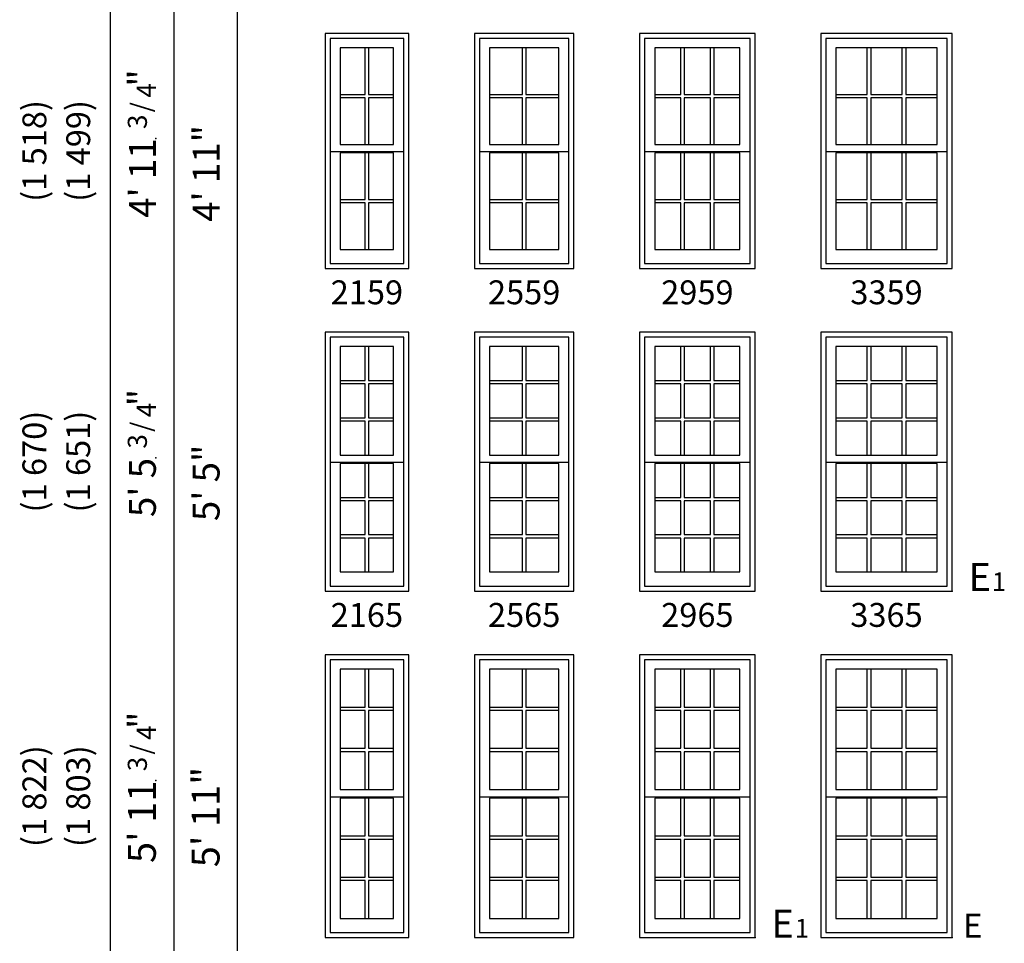
# Model space of a CAD drawing. Units: inches. Extents: x 4 to 488, y 45 to 869.
# Drawn here: x 5 to 253, y 247 to 478 of the extents above; entities that cross this region are included whole.
import ezdxf
from ezdxf.enums import TextEntityAlignment as Align

# ---------------------------------------------------------------- set-up
doc = ezdxf.new("R2010")
doc.units = ezdxf.units.IN
doc.header["$MEASUREMENT"] = 0
for name, color, linetype in [('ZP-ANNO-IDEN', 80, 'Continuous'), ('ZP-ANNO-TEXT', 255, 'Continuous'), ('ZP-ELEV-FROS', 24, 'Continuous'), ('ZP-ELEV-GDLN', 90, 'Continuous'), ('ZP-ELEV-GLAS-VISB', 175, 'Continuous'), ('ZP-ELEV-GRLT', 83, 'Continuous'), ('ZP-ELEV-SAOS', 52, 'Continuous'), ('ZP-ELEV-TEXT', 255, 'Continuous')]:
    doc.layers.add(name, color=color, linetype=linetype)
doc.layers.add('ZP-ANNO-NPLT', color=7, linetype='Continuous', plot=False)
doc.styles.get("Standard").update_dxf_attribs({"font": 'arial.ttf'})

# ---------------------------------------------------------------- blocks, each defined once
blk = doc.blocks.new('NG Elev Symbol Fraction 3-4')
at = {"layer": 'ZP-ANNO-NPLT'}
blk.add_point((0, 0), dxfattribs=at)
at = {"layer": 'ZP-ELEV-TEXT'}
for s, height, p in [('3', 0.05, (0.0623, 0.0234)), ('/', 0.05, (0.0949, 0.0143)), ('"', 0.07, (0.1805, 0.0026)), ('4', 0.05, (0.1443, 0))]:
    blk.add_text(s, height=height, dxfattribs=at).set_placement(p, align=Align.RIGHT)
blk = doc.blocks.new('NG Elev Egress Symbol E 1')
at = {"layer": 'ZP-ANNO-NPLT'}
blk.add_point((0, 0), dxfattribs=at)
at = {"layer": 'ZP-ANNO-IDEN'}
for s, height, p in [('E', 0.0625, (0.0869, 0)), ('1', 0.0417, (0.1206, 0))]:
    blk.add_text(s, height=height, dxfattribs=at).set_placement(p, align=Align.RIGHT)
blk = doc.blocks.new('NG Elev Egress Symbol E')
at = {"layer": 'ZP-ANNO-NPLT'}
blk.add_point((0, 0), dxfattribs=at)
at = {"layer": 'ZP-ANNO-IDEN'}
blk.add_text('E', height=0.0625, dxfattribs=at).set_placement((0.0286, 0))
blk = doc.blocks.new('Elev AS DH HiG 33 ~ 59 T')
at = {"layer": 'ZP-ELEV-FROS'}
blk.add_lwpolyline([(0, 0), (33, 0), (33, 59), (0, 59)], close=True, dxfattribs=at)
at = {"layer": 'ZP-ELEV-GLAS-VISB', "flags": 128}
for points in [[(29.19, 55.36), (3.81, 55.36), (3.81, 31.15), (29.19, 31.15)], [(29.19, 29.01), (3.81, 29.01), (3.81, 4.79), (29.19, 4.79)]]:
    blk.add_lwpolyline(points, close=True, dxfattribs=at)
at = {"layer": 'ZP-ELEV-GRLT'}
for p, q in [((11.68, 55.36), (3.81, 55.36)), ((3.81, 55.36), (3.81, 43.7)), ((11.68, 43.7), (11.68, 55.36)), ((20.44, 55.36), (12.56, 55.36)), ((12.56, 55.36), (12.56, 43.7)), ((20.44, 43.7), (20.44, 55.36)), ((29.19, 55.36), (21.32, 55.36)), ((21.32, 55.36), (21.32, 43.7)), ((29.19, 43.7), (29.19, 55.36)), ((3.81, 43.7), (11.68, 43.7)), ((11.68, 42.82), (3.81, 42.82)), ((3.81, 42.82), (3.81, 31.15)), ((11.68, 31.15), (11.68, 42.82)), ((12.56, 43.7), (20.44, 43.7)), ((20.44, 42.82), (12.56, 42.82)), ((12.56, 42.82), (12.56, 31.15)), ((20.44, 31.15), (20.44, 42.82)), ((21.32, 43.7), (29.19, 43.7)), ((29.19, 42.82), (21.32, 42.82)), ((21.32, 42.82), (21.32, 31.15)), ((29.19, 31.15), (29.19, 42.82)), ((3.81, 31.15), (11.68, 31.15)), ((12.56, 31.15), (20.44, 31.15)), ((21.32, 31.15), (29.19, 31.15)), ((11.68, 29.01), (3.81, 29.01)), ((3.81, 29.01), (3.81, 17.34)), ((11.68, 17.34), (11.68, 29.01)), ((20.44, 29.01), (12.56, 29.01)), ((12.56, 29.01), (12.56, 17.34)), ((20.44, 17.34), (20.44, 29.01)), ((29.19, 29.01), (21.32, 29.01)), ((21.32, 29.01), (21.32, 17.34)), ((29.19, 17.34), (29.19, 29.01)), ((3.81, 17.34), (11.68, 17.34)), ((12.56, 17.34), (20.44, 17.34)), ((21.32, 17.34), (29.19, 17.34)), ((11.68, 16.46), (3.81, 16.46)), ((3.81, 16.46), (3.81, 4.79)), ((11.68, 4.79), (11.68, 16.46)), ((20.44, 16.46), (12.56, 16.46)), ((12.56, 16.46), (12.56, 4.79)), ((20.44, 4.79), (20.44, 16.46)), ((29.19, 16.46), (21.32, 16.46)), ((21.32, 16.46), (21.32, 4.79)), ((29.19, 4.79), (29.19, 16.46)), ((3.81, 4.79), (11.68, 4.79)), ((12.56, 4.79), (20.44, 4.79)), ((21.32, 4.79), (29.19, 4.79))]:
    blk.add_line(p, q, dxfattribs=at)
at = {"layer": 'ZP-ELEV-SAOS'}
blk.add_line((1.25, 29.35), (31.75, 29.35), dxfattribs=at)
at = {"layer": 'ZP-ELEV-SAOS', "flags": 128}
blk.add_lwpolyline([(31.75, 57.75), (1.25, 57.75), (1.25, 1.25), (31.75, 1.25)], close=True, dxfattribs=at)
blk = doc.blocks.new('Elev AS DH HiG 29 ~ 59 T')
at = {"layer": 'ZP-ELEV-FROS'}
blk.add_lwpolyline([(0, 0), (29, 0), (29, 59), (0, 59)], close=True, dxfattribs=at)
at = {"layer": 'ZP-ELEV-GLAS-VISB', "flags": 128}
for points in [[(25.19, 55.36), (3.81, 55.36), (3.81, 31.15), (25.19, 31.15)], [(25.19, 29.01), (3.81, 29.01), (3.81, 4.79), (25.19, 4.79)]]:
    blk.add_lwpolyline(points, close=True, dxfattribs=at)
at = {"layer": 'ZP-ELEV-GRLT'}
for p, q in [((10.35, 55.36), (3.81, 55.36)), ((3.81, 55.36), (3.81, 43.7)), ((10.35, 43.7), (10.35, 55.36)), ((17.78, 55.36), (11.22, 55.36)), ((11.22, 55.36), (11.22, 43.7)), ((17.78, 43.7), (17.78, 55.36)), ((25.19, 55.36), (18.65, 55.36)), ((18.65, 55.36), (18.65, 43.7)), ((25.19, 43.7), (25.19, 55.36)), ((3.81, 43.7), (10.35, 43.7)), ((10.35, 42.82), (3.81, 42.82)), ((3.81, 42.82), (3.81, 31.15)), ((10.35, 31.15), (10.35, 42.82)), ((11.22, 43.7), (17.78, 43.7)), ((17.78, 42.82), (11.22, 42.82)), ((11.22, 42.82), (11.22, 31.15)), ((17.78, 31.15), (17.78, 42.82)), ((18.65, 43.7), (25.19, 43.7)), ((25.19, 42.82), (18.65, 42.82)), ((18.65, 42.82), (18.65, 31.15)), ((25.19, 31.15), (25.19, 42.82)), ((3.81, 31.15), (10.35, 31.15)), ((11.22, 31.15), (17.78, 31.15)), ((18.65, 31.15), (25.19, 31.15)), ((10.35, 29.01), (3.81, 29.01)), ((3.81, 29.01), (3.81, 17.34)), ((10.35, 17.34), (10.35, 29.01)), ((17.78, 29.01), (11.22, 29.01)), ((11.22, 29.01), (11.22, 17.34)), ((17.78, 17.34), (17.78, 29.01)), ((25.19, 29.01), (18.65, 29.01)), ((18.65, 29.01), (18.65, 17.34)), ((25.19, 17.34), (25.19, 29.01)), ((3.81, 17.34), (10.35, 17.34)), ((11.22, 17.34), (17.78, 17.34)), ((18.65, 17.34), (25.19, 17.34)), ((10.35, 16.46), (3.81, 16.46)), ((3.81, 16.46), (3.81, 4.79)), ((10.35, 4.79), (10.35, 16.46)), ((17.78, 16.46), (11.22, 16.46)), ((11.22, 16.46), (11.22, 4.79)), ((17.78, 4.79), (17.78, 16.46)), ((25.19, 16.46), (18.65, 16.46)), ((18.65, 16.46), (18.65, 4.79)), ((25.19, 4.79), (25.19, 16.46)), ((3.81, 4.79), (10.35, 4.79)), ((11.22, 4.79), (17.78, 4.79)), ((18.65, 4.79), (25.19, 4.79))]:
    blk.add_line(p, q, dxfattribs=at)
at = {"layer": 'ZP-ELEV-SAOS'}
blk.add_line((1.25, 29.35), (27.75, 29.35), dxfattribs=at)
at = {"layer": 'ZP-ELEV-SAOS', "flags": 128}
blk.add_lwpolyline([(27.75, 57.75), (1.25, 57.75), (1.25, 1.25), (27.75, 1.25)], close=True, dxfattribs=at)
blk = doc.blocks.new('Elev AS DH HiG 25 ~ 59 T')
at = {"layer": 'ZP-ELEV-FROS'}
blk.add_lwpolyline([(0, 0), (25, 0), (25, 59), (0, 59)], close=True, dxfattribs=at)
at = {"layer": 'ZP-ELEV-GLAS-VISB', "flags": 128}
for points in [[(21.19, 55.36), (3.81, 55.36), (3.81, 31.15), (21.19, 31.15)], [(21.19, 29.01), (3.81, 29.01), (3.81, 4.79), (21.19, 4.79)]]:
    blk.add_lwpolyline(points, close=True, dxfattribs=at)
at = {"layer": 'ZP-ELEV-GRLT'}
for p, q in [((12.06, 55.36), (3.81, 55.36)), ((3.81, 55.36), (3.81, 43.7)), ((12.06, 43.7), (12.06, 55.36)), ((21.19, 55.36), (12.94, 55.36)), ((12.94, 55.36), (12.94, 43.7)), ((21.19, 43.7), (21.19, 55.36)), ((3.81, 43.7), (12.06, 43.7)), ((12.06, 42.82), (3.81, 42.82)), ((3.81, 42.82), (3.81, 31.15)), ((12.06, 31.15), (12.06, 42.82)), ((12.94, 43.7), (21.19, 43.7)), ((21.19, 42.82), (12.94, 42.82)), ((12.94, 42.82), (12.94, 31.15)), ((21.19, 31.15), (21.19, 42.82)), ((3.81, 31.15), (12.06, 31.15)), ((12.94, 31.15), (21.19, 31.15)), ((12.06, 29.01), (3.81, 29.01)), ((3.81, 29.01), (3.81, 17.34)), ((12.06, 17.34), (12.06, 29.01)), ((21.19, 29.01), (12.94, 29.01)), ((12.94, 29.01), (12.94, 17.34)), ((21.19, 17.34), (21.19, 29.01)), ((3.81, 17.34), (12.06, 17.34)), ((12.94, 17.34), (21.19, 17.34)), ((12.06, 16.46), (3.81, 16.46)), ((3.81, 16.46), (3.81, 4.79)), ((12.06, 4.79), (12.06, 16.46)), ((21.19, 16.46), (12.94, 16.46)), ((12.94, 16.46), (12.94, 4.79)), ((21.19, 4.79), (21.19, 16.46)), ((3.81, 4.79), (12.06, 4.79)), ((12.94, 4.79), (21.19, 4.79))]:
    blk.add_line(p, q, dxfattribs=at)
at = {"layer": 'ZP-ELEV-SAOS'}
blk.add_line((1.25, 29.35), (23.75, 29.35), dxfattribs=at)
at = {"layer": 'ZP-ELEV-SAOS', "flags": 128}
blk.add_lwpolyline([(23.75, 57.75), (1.25, 57.75), (1.25, 1.25), (23.75, 1.25)], close=True, dxfattribs=at)
blk = doc.blocks.new('Elev AS DH HiG 21 ~ 59 T')
at = {"layer": 'ZP-ELEV-FROS'}
blk.add_lwpolyline([(0, 0), (21, 0), (21, 59), (0, 59)], close=True, dxfattribs=at)
at = {"layer": 'ZP-ELEV-GLAS-VISB', "flags": 128}
for points in [[(17.19, 55.36), (3.81, 55.36), (3.81, 31.15), (17.19, 31.15)], [(17.19, 29.01), (3.81, 29.01), (3.81, 4.79), (17.19, 4.79)]]:
    blk.add_lwpolyline(points, close=True, dxfattribs=at)
at = {"layer": 'ZP-ELEV-GRLT'}
for p, q in [((10.06, 55.36), (3.81, 55.36)), ((3.81, 55.36), (3.81, 43.7)), ((10.06, 43.7), (10.06, 55.36)), ((17.19, 55.36), (10.94, 55.36)), ((10.94, 55.36), (10.94, 43.7)), ((17.19, 43.7), (17.19, 55.36)), ((3.81, 43.7), (10.06, 43.7)), ((10.06, 42.82), (3.81, 42.82)), ((3.81, 42.82), (3.81, 31.15)), ((10.06, 31.15), (10.06, 42.82)), ((10.94, 43.7), (17.19, 43.7)), ((17.19, 42.82), (10.94, 42.82)), ((10.94, 42.82), (10.94, 31.15)), ((17.19, 31.15), (17.19, 42.82)), ((3.81, 31.15), (10.06, 31.15)), ((10.94, 31.15), (17.19, 31.15)), ((10.06, 29.01), (3.81, 29.01)), ((3.81, 29.01), (3.81, 17.34)), ((10.06, 17.34), (10.06, 29.01)), ((17.19, 29.01), (10.94, 29.01)), ((10.94, 29.01), (10.94, 17.34)), ((17.19, 17.34), (17.19, 29.01)), ((3.81, 17.34), (10.06, 17.34)), ((10.94, 17.34), (17.19, 17.34)), ((10.06, 16.46), (3.81, 16.46)), ((3.81, 16.46), (3.81, 4.79)), ((10.06, 4.79), (10.06, 16.46)), ((17.19, 16.46), (10.94, 16.46)), ((10.94, 16.46), (10.94, 4.79)), ((17.19, 4.79), (17.19, 16.46)), ((3.81, 4.79), (10.06, 4.79)), ((10.94, 4.79), (17.19, 4.79))]:
    blk.add_line(p, q, dxfattribs=at)
at = {"layer": 'ZP-ELEV-SAOS'}
blk.add_line((1.25, 29.35), (19.75, 29.35), dxfattribs=at)
at = {"layer": 'ZP-ELEV-SAOS', "flags": 128}
blk.add_lwpolyline([(19.75, 57.75), (1.25, 57.75), (1.25, 1.25), (19.75, 1.25)], close=True, dxfattribs=at)
blk = doc.blocks.new('Elev AS DH HiG 21 ~ 65 T')
at = {"layer": 'ZP-ELEV-FROS'}
blk.add_lwpolyline([(0, 0), (21, 0), (21, 65), (0, 65)], close=True, dxfattribs=at)
at = {"layer": 'ZP-ELEV-GLAS-VISB', "flags": 128}
for points in [[(17.19, 61.36), (3.81, 61.36), (3.81, 34.15), (17.19, 34.15)], [(17.19, 32.01), (3.81, 32.01), (3.81, 4.79), (17.19, 4.79)]]:
    blk.add_lwpolyline(points, close=True, dxfattribs=at)
at = {"layer": 'ZP-ELEV-GRLT'}
for p, q in [((10.06, 61.36), (3.81, 61.36)), ((3.81, 61.36), (3.81, 52.88)), ((10.06, 52.88), (10.06, 61.36)), ((17.19, 61.36), (10.94, 61.36)), ((10.94, 61.36), (10.94, 52.88)), ((17.19, 52.88), (17.19, 61.36)), ((3.81, 52.88), (10.06, 52.88)), ((10.06, 52), (3.81, 52)), ((3.81, 52), (3.81, 43.51)), ((10.06, 43.51), (10.06, 52)), ((10.94, 52.88), (17.19, 52.88)), ((17.19, 52), (10.94, 52)), ((10.94, 52), (10.94, 43.51)), ((17.19, 43.51), (17.19, 52)), ((3.81, 43.51), (10.06, 43.51)), ((10.06, 42.64), (3.81, 42.64)), ((3.81, 42.64), (3.81, 34.15)), ((10.06, 34.15), (10.06, 42.64)), ((10.94, 43.51), (17.19, 43.51)), ((17.19, 42.64), (10.94, 42.64)), ((10.94, 42.64), (10.94, 34.15)), ((17.19, 34.15), (17.19, 42.64)), ((3.81, 34.15), (10.06, 34.15)), ((10.94, 34.15), (17.19, 34.15)), ((10.06, 32.01), (3.81, 32.01)), ((3.81, 32.01), (3.81, 23.52)), ((10.06, 23.52), (10.06, 32.01)), ((17.19, 32.01), (10.94, 32.01)), ((10.94, 32.01), (10.94, 23.52)), ((17.19, 23.52), (17.19, 32.01)), ((3.81, 23.52), (10.06, 23.52)), ((10.06, 22.65), (3.81, 22.65)), ((3.81, 22.65), (3.81, 14.16)), ((10.06, 14.16), (10.06, 22.65)), ((10.94, 23.52), (17.19, 23.52)), ((17.19, 22.65), (10.94, 22.65)), ((10.94, 22.65), (10.94, 14.16)), ((17.19, 14.16), (17.19, 22.65)), ((3.81, 14.16), (10.06, 14.16)), ((10.06, 13.28), (3.81, 13.28)), ((3.81, 13.28), (3.81, 4.79)), ((10.06, 4.79), (10.06, 13.28)), ((10.94, 14.16), (17.19, 14.16)), ((17.19, 13.28), (10.94, 13.28)), ((10.94, 13.28), (10.94, 4.79)), ((17.19, 4.79), (17.19, 13.28)), ((3.81, 4.79), (10.06, 4.79)), ((10.94, 4.79), (17.19, 4.79))]:
    blk.add_line(p, q, dxfattribs=at)
at = {"layer": 'ZP-ELEV-SAOS'}
blk.add_line((1.25, 32.35), (19.75, 32.35), dxfattribs=at)
at = {"layer": 'ZP-ELEV-SAOS', "flags": 128}
blk.add_lwpolyline([(19.75, 63.75), (1.25, 63.75), (1.25, 1.25), (19.75, 1.25)], close=True, dxfattribs=at)
blk = doc.blocks.new('Elev AS DH HiG 25 ~ 65 T')
at = {"layer": 'ZP-ELEV-FROS'}
blk.add_lwpolyline([(0, 0), (25, 0), (25, 65), (0, 65)], close=True, dxfattribs=at)
at = {"layer": 'ZP-ELEV-GLAS-VISB', "flags": 128}
for points in [[(21.19, 61.36), (3.81, 61.36), (3.81, 34.15), (21.19, 34.15)], [(21.19, 32.01), (3.81, 32.01), (3.81, 4.79), (21.19, 4.79)]]:
    blk.add_lwpolyline(points, close=True, dxfattribs=at)
at = {"layer": 'ZP-ELEV-GRLT'}
for p, q in [((12.06, 61.36), (3.81, 61.36)), ((3.81, 61.36), (3.81, 52.88)), ((12.06, 52.88), (12.06, 61.36)), ((21.19, 61.36), (12.94, 61.36)), ((12.94, 61.36), (12.94, 52.88)), ((21.19, 52.88), (21.19, 61.36)), ((3.81, 52.88), (12.06, 52.88)), ((12.06, 52), (3.81, 52)), ((3.81, 52), (3.81, 43.51)), ((12.06, 43.51), (12.06, 52)), ((12.94, 52.88), (21.19, 52.88)), ((21.19, 52), (12.94, 52)), ((12.94, 52), (12.94, 43.51)), ((21.19, 43.51), (21.19, 52)), ((3.81, 43.51), (12.06, 43.51)), ((12.06, 42.64), (3.81, 42.64)), ((3.81, 42.64), (3.81, 34.15)), ((12.06, 34.15), (12.06, 42.64)), ((12.94, 43.51), (21.19, 43.51)), ((21.19, 42.64), (12.94, 42.64)), ((12.94, 42.64), (12.94, 34.15)), ((21.19, 34.15), (21.19, 42.64)), ((3.81, 34.15), (12.06, 34.15)), ((12.94, 34.15), (21.19, 34.15)), ((12.06, 32.01), (3.81, 32.01)), ((3.81, 32.01), (3.81, 23.52)), ((12.06, 23.52), (12.06, 32.01)), ((21.19, 32.01), (12.94, 32.01)), ((12.94, 32.01), (12.94, 23.52)), ((21.19, 23.52), (21.19, 32.01)), ((3.81, 23.52), (12.06, 23.52)), ((12.06, 22.65), (3.81, 22.65)), ((3.81, 22.65), (3.81, 14.16)), ((12.06, 14.16), (12.06, 22.65)), ((12.94, 23.52), (21.19, 23.52)), ((21.19, 22.65), (12.94, 22.65)), ((12.94, 22.65), (12.94, 14.16)), ((21.19, 14.16), (21.19, 22.65)), ((3.81, 14.16), (12.06, 14.16)), ((12.06, 13.28), (3.81, 13.28)), ((3.81, 13.28), (3.81, 4.79)), ((12.06, 4.79), (12.06, 13.28)), ((12.94, 14.16), (21.19, 14.16)), ((21.19, 13.28), (12.94, 13.28)), ((12.94, 13.28), (12.94, 4.79)), ((21.19, 4.79), (21.19, 13.28)), ((3.81, 4.79), (12.06, 4.79)), ((12.94, 4.79), (21.19, 4.79))]:
    blk.add_line(p, q, dxfattribs=at)
at = {"layer": 'ZP-ELEV-SAOS'}
blk.add_line((1.25, 32.35), (23.75, 32.35), dxfattribs=at)
at = {"layer": 'ZP-ELEV-SAOS', "flags": 128}
blk.add_lwpolyline([(23.75, 63.75), (1.25, 63.75), (1.25, 1.25), (23.75, 1.25)], close=True, dxfattribs=at)
blk = doc.blocks.new('Elev AS DH HiG 29 ~ 65 T')
at = {"layer": 'ZP-ELEV-FROS'}
blk.add_lwpolyline([(0, 0), (29, 0), (29, 65), (0, 65)], close=True, dxfattribs=at)
at = {"layer": 'ZP-ELEV-GLAS-VISB', "flags": 128}
for points in [[(25.19, 61.36), (3.81, 61.36), (3.81, 34.15), (25.19, 34.15)], [(25.19, 32.01), (3.81, 32.01), (3.81, 4.79), (25.19, 4.79)]]:
    blk.add_lwpolyline(points, close=True, dxfattribs=at)
at = {"layer": 'ZP-ELEV-GRLT'}
for p, q in [((10.35, 61.36), (3.81, 61.36)), ((3.81, 61.36), (3.81, 52.88)), ((10.35, 52.88), (10.35, 61.36)), ((17.78, 61.36), (11.22, 61.36)), ((11.22, 61.36), (11.22, 52.88)), ((17.78, 52.88), (17.78, 61.36)), ((25.19, 61.36), (18.65, 61.36)), ((18.65, 61.36), (18.65, 52.88)), ((25.19, 52.88), (25.19, 61.36)), ((3.81, 52.88), (10.35, 52.88)), ((10.35, 52), (3.81, 52)), ((3.81, 52), (3.81, 43.51)), ((10.35, 43.51), (10.35, 52)), ((11.22, 52.88), (17.78, 52.88)), ((17.78, 52), (11.22, 52)), ((11.22, 52), (11.22, 43.51)), ((17.78, 43.51), (17.78, 52)), ((18.65, 52.88), (25.19, 52.88)), ((25.19, 52), (18.65, 52)), ((18.65, 52), (18.65, 43.51)), ((25.19, 43.51), (25.19, 52)), ((3.81, 43.51), (10.35, 43.51)), ((10.35, 42.64), (3.81, 42.64)), ((3.81, 42.64), (3.81, 34.15)), ((10.35, 34.15), (10.35, 42.64)), ((11.22, 43.51), (17.78, 43.51)), ((17.78, 42.64), (11.22, 42.64)), ((11.22, 42.64), (11.22, 34.15)), ((17.78, 34.15), (17.78, 42.64)), ((18.65, 43.51), (25.19, 43.51)), ((25.19, 42.64), (18.65, 42.64)), ((18.65, 42.64), (18.65, 34.15)), ((25.19, 34.15), (25.19, 42.64)), ((3.81, 34.15), (10.35, 34.15)), ((11.22, 34.15), (17.78, 34.15)), ((18.65, 34.15), (25.19, 34.15)), ((10.35, 32.01), (3.81, 32.01)), ((3.81, 32.01), (3.81, 23.52)), ((10.35, 23.52), (10.35, 32.01)), ((17.78, 32.01), (11.22, 32.01)), ((11.22, 32.01), (11.22, 23.52)), ((17.78, 23.52), (17.78, 32.01)), ((25.19, 32.01), (18.65, 32.01)), ((18.65, 32.01), (18.65, 23.52)), ((25.19, 23.52), (25.19, 32.01)), ((3.81, 23.52), (10.35, 23.52)), ((10.35, 22.65), (3.81, 22.65)), ((3.81, 22.65), (3.81, 14.16)), ((10.35, 14.16), (10.35, 22.65)), ((11.22, 23.52), (17.78, 23.52)), ((17.78, 22.65), (11.22, 22.65)), ((11.22, 22.65), (11.22, 14.16)), ((17.78, 14.16), (17.78, 22.65)), ((18.65, 23.52), (25.19, 23.52)), ((25.19, 22.65), (18.65, 22.65)), ((18.65, 22.65), (18.65, 14.16)), ((25.19, 14.16), (25.19, 22.65)), ((3.81, 14.16), (10.35, 14.16)), ((10.35, 13.28), (3.81, 13.28)), ((3.81, 13.28), (3.81, 4.79)), ((10.35, 4.79), (10.35, 13.28)), ((11.22, 14.16), (17.78, 14.16)), ((17.78, 13.28), (11.22, 13.28)), ((11.22, 13.28), (11.22, 4.79)), ((17.78, 4.79), (17.78, 13.28)), ((18.65, 14.16), (25.19, 14.16)), ((25.19, 13.28), (18.65, 13.28)), ((18.65, 13.28), (18.65, 4.79)), ((25.19, 4.79), (25.19, 13.28)), ((3.81, 4.79), (10.35, 4.79)), ((11.22, 4.79), (17.78, 4.79)), ((18.65, 4.79), (25.19, 4.79))]:
    blk.add_line(p, q, dxfattribs=at)
at = {"layer": 'ZP-ELEV-SAOS'}
blk.add_line((1.25, 32.35), (27.75, 32.35), dxfattribs=at)
at = {"layer": 'ZP-ELEV-SAOS', "flags": 128}
blk.add_lwpolyline([(27.75, 63.75), (1.25, 63.75), (1.25, 1.25), (27.75, 1.25)], close=True, dxfattribs=at)
blk = doc.blocks.new('Elev AS DH HiG 33 ~ 65 T')
at = {"layer": 'ZP-ELEV-FROS'}
blk.add_lwpolyline([(0, 0), (33, 0), (33, 65), (0, 65)], close=True, dxfattribs=at)
at = {"layer": 'ZP-ELEV-GLAS-VISB', "flags": 128}
for points in [[(29.19, 61.36), (3.81, 61.36), (3.81, 34.15), (29.19, 34.15)], [(29.19, 32.01), (3.81, 32.01), (3.81, 4.79), (29.19, 4.79)]]:
    blk.add_lwpolyline(points, close=True, dxfattribs=at)
at = {"layer": 'ZP-ELEV-GRLT'}
for p, q in [((11.68, 61.36), (3.81, 61.36)), ((3.81, 61.36), (3.81, 52.88)), ((11.68, 52.88), (11.68, 61.36)), ((20.44, 61.36), (12.56, 61.36)), ((12.56, 61.36), (12.56, 52.88)), ((20.44, 52.88), (20.44, 61.36)), ((29.19, 61.36), (21.32, 61.36)), ((21.32, 61.36), (21.32, 52.88)), ((29.19, 52.88), (29.19, 61.36)), ((3.81, 52.88), (11.68, 52.88)), ((11.68, 52), (3.81, 52)), ((3.81, 52), (3.81, 43.51)), ((11.68, 43.51), (11.68, 52)), ((12.56, 52.88), (20.44, 52.88)), ((20.44, 52), (12.56, 52)), ((12.56, 52), (12.56, 43.51)), ((20.44, 43.51), (20.44, 52)), ((21.32, 52.88), (29.19, 52.88)), ((29.19, 52), (21.32, 52)), ((21.32, 52), (21.32, 43.51)), ((29.19, 43.51), (29.19, 52)), ((3.81, 43.51), (11.68, 43.51)), ((11.68, 42.64), (3.81, 42.64)), ((3.81, 42.64), (3.81, 34.15)), ((11.68, 34.15), (11.68, 42.64)), ((12.56, 43.51), (20.44, 43.51)), ((20.44, 42.64), (12.56, 42.64)), ((12.56, 42.64), (12.56, 34.15)), ((20.44, 34.15), (20.44, 42.64)), ((21.32, 43.51), (29.19, 43.51)), ((29.19, 42.64), (21.32, 42.64)), ((21.32, 42.64), (21.32, 34.15)), ((29.19, 34.15), (29.19, 42.64)), ((3.81, 34.15), (11.68, 34.15)), ((12.56, 34.15), (20.44, 34.15)), ((21.32, 34.15), (29.19, 34.15)), ((11.68, 32.01), (3.81, 32.01)), ((3.81, 32.01), (3.81, 23.52)), ((11.68, 23.52), (11.68, 32.01)), ((20.44, 32.01), (12.56, 32.01)), ((12.56, 32.01), (12.56, 23.52)), ((20.44, 23.52), (20.44, 32.01)), ((29.19, 32.01), (21.32, 32.01)), ((21.32, 32.01), (21.32, 23.52)), ((29.19, 23.52), (29.19, 32.01)), ((3.81, 23.52), (11.68, 23.52)), ((11.68, 22.65), (3.81, 22.65)), ((3.81, 22.65), (3.81, 14.16)), ((11.68, 14.16), (11.68, 22.65)), ((12.56, 23.52), (20.44, 23.52)), ((20.44, 22.65), (12.56, 22.65)), ((12.56, 22.65), (12.56, 14.16)), ((20.44, 14.16), (20.44, 22.65)), ((21.32, 23.52), (29.19, 23.52)), ((29.19, 22.65), (21.32, 22.65)), ((21.32, 22.65), (21.32, 14.16)), ((29.19, 14.16), (29.19, 22.65)), ((3.81, 14.16), (11.68, 14.16)), ((11.68, 13.28), (3.81, 13.28)), ((3.81, 13.28), (3.81, 4.79)), ((11.68, 4.79), (11.68, 13.28)), ((12.56, 14.16), (20.44, 14.16)), ((20.44, 13.28), (12.56, 13.28)), ((12.56, 13.28), (12.56, 4.79)), ((20.44, 4.79), (20.44, 13.28)), ((21.32, 14.16), (29.19, 14.16)), ((29.19, 13.28), (21.32, 13.28)), ((21.32, 13.28), (21.32, 4.79)), ((29.19, 4.79), (29.19, 13.28)), ((3.81, 4.79), (11.68, 4.79)), ((12.56, 4.79), (20.44, 4.79)), ((21.32, 4.79), (29.19, 4.79))]:
    blk.add_line(p, q, dxfattribs=at)
at = {"layer": 'ZP-ELEV-SAOS'}
blk.add_line((1.25, 32.35), (31.75, 32.35), dxfattribs=at)
at = {"layer": 'ZP-ELEV-SAOS', "flags": 128}
blk.add_lwpolyline([(31.75, 63.75), (1.25, 63.75), (1.25, 1.25), (31.75, 1.25)], close=True, dxfattribs=at)
blk = doc.blocks.new('Elev AS DH HiG 33 ~ 71 T')
at = {"layer": 'ZP-ELEV-FROS'}
blk.add_lwpolyline([(0, 0), (33, 0), (33, 71), (0, 71)], close=True, dxfattribs=at)
at = {"layer": 'ZP-ELEV-GLAS-VISB', "flags": 128}
for points in [[(29.19, 67.36), (3.81, 67.36), (3.81, 37.15), (29.19, 37.15)], [(29.19, 35.01), (3.81, 35.01), (3.81, 4.79), (29.19, 4.79)]]:
    blk.add_lwpolyline(points, close=True, dxfattribs=at)
at = {"layer": 'ZP-ELEV-GRLT'}
for p, q in [((11.68, 67.36), (3.81, 67.36)), ((3.81, 67.36), (3.81, 57.88)), ((11.68, 57.88), (11.68, 67.36)), ((20.44, 67.36), (12.56, 67.36)), ((12.56, 67.36), (12.56, 57.88)), ((20.44, 57.88), (20.44, 67.36)), ((29.19, 67.36), (21.32, 67.36)), ((21.32, 67.36), (21.32, 57.88)), ((29.19, 57.88), (29.19, 67.36)), ((3.81, 57.88), (11.68, 57.88)), ((11.68, 57), (3.81, 57)), ((3.81, 57), (3.81, 47.51)), ((11.68, 47.51), (11.68, 57)), ((12.56, 57.88), (20.44, 57.88)), ((20.44, 57), (12.56, 57)), ((12.56, 57), (12.56, 47.51)), ((20.44, 47.51), (20.44, 57)), ((21.32, 57.88), (29.19, 57.88)), ((29.19, 57), (21.32, 57)), ((21.32, 57), (21.32, 47.51)), ((29.19, 47.51), (29.19, 57)), ((3.81, 47.51), (11.68, 47.51)), ((12.56, 47.51), (20.44, 47.51)), ((21.32, 47.51), (29.19, 47.51)), ((11.68, 46.64), (3.81, 46.64)), ((3.81, 46.64), (3.81, 37.15)), ((11.68, 37.15), (11.68, 46.64)), ((20.44, 46.64), (12.56, 46.64)), ((12.56, 46.64), (12.56, 37.15)), ((20.44, 37.15), (20.44, 46.64)), ((29.19, 46.64), (21.32, 46.64)), ((21.32, 46.64), (21.32, 37.15)), ((29.19, 37.15), (29.19, 46.64)), ((3.81, 37.15), (11.68, 37.15)), ((12.56, 37.15), (20.44, 37.15)), ((21.32, 37.15), (29.19, 37.15)), ((11.68, 35.01), (3.81, 35.01)), ((3.81, 35.01), (3.81, 25.52)), ((11.68, 25.52), (11.68, 35.01)), ((20.44, 35.01), (12.56, 35.01)), ((12.56, 35.01), (12.56, 25.52)), ((20.44, 25.52), (20.44, 35.01)), ((29.19, 35.01), (21.32, 35.01)), ((21.32, 35.01), (21.32, 25.52)), ((29.19, 25.52), (29.19, 35.01)), ((3.81, 25.52), (11.68, 25.52)), ((12.56, 25.52), (20.44, 25.52)), ((21.32, 25.52), (29.19, 25.52)), ((11.68, 24.65), (3.81, 24.65)), ((3.81, 24.65), (3.81, 15.16)), ((11.68, 15.16), (11.68, 24.65)), ((20.44, 24.65), (12.56, 24.65)), ((12.56, 24.65), (12.56, 15.16)), ((20.44, 15.16), (20.44, 24.65)), ((29.19, 24.65), (21.32, 24.65)), ((21.32, 24.65), (21.32, 15.16)), ((29.19, 15.16), (29.19, 24.65)), ((3.81, 15.16), (11.68, 15.16)), ((12.56, 15.16), (20.44, 15.16)), ((21.32, 15.16), (29.19, 15.16)), ((11.68, 14.28), (3.81, 14.28)), ((3.81, 14.28), (3.81, 4.79)), ((11.68, 4.79), (11.68, 14.28)), ((20.44, 14.28), (12.56, 14.28)), ((12.56, 14.28), (12.56, 4.79)), ((20.44, 4.79), (20.44, 14.28)), ((29.19, 14.28), (21.32, 14.28)), ((21.32, 14.28), (21.32, 4.79)), ((29.19, 4.79), (29.19, 14.28)), ((3.81, 4.79), (11.68, 4.79)), ((12.56, 4.79), (20.44, 4.79)), ((21.32, 4.79), (29.19, 4.79))]:
    blk.add_line(p, q, dxfattribs=at)
at = {"layer": 'ZP-ELEV-SAOS'}
blk.add_line((1.25, 35.35), (31.75, 35.35), dxfattribs=at)
at = {"layer": 'ZP-ELEV-SAOS', "flags": 128}
blk.add_lwpolyline([(31.75, 69.75), (1.25, 69.75), (1.25, 1.25), (31.75, 1.25)], close=True, dxfattribs=at)
blk = doc.blocks.new('Elev AS DH HiG 29 ~ 71 T')
at = {"layer": 'ZP-ELEV-FROS'}
blk.add_lwpolyline([(0, 0), (29, 0), (29, 71), (0, 71)], close=True, dxfattribs=at)
at = {"layer": 'ZP-ELEV-GLAS-VISB', "flags": 128}
for points in [[(25.19, 67.36), (3.81, 67.36), (3.81, 37.15), (25.19, 37.15)], [(25.19, 35.01), (3.81, 35.01), (3.81, 4.79), (25.19, 4.79)]]:
    blk.add_lwpolyline(points, close=True, dxfattribs=at)
at = {"layer": 'ZP-ELEV-GRLT'}
for p, q in [((10.35, 67.36), (3.81, 67.36)), ((3.81, 67.36), (3.81, 57.88)), ((10.35, 57.88), (10.35, 67.36)), ((17.78, 67.36), (11.22, 67.36)), ((11.22, 67.36), (11.22, 57.88)), ((17.78, 57.88), (17.78, 67.36)), ((25.19, 67.36), (18.65, 67.36)), ((18.65, 67.36), (18.65, 57.88)), ((25.19, 57.88), (25.19, 67.36)), ((3.81, 57.88), (10.35, 57.88)), ((10.35, 57), (3.81, 57)), ((3.81, 57), (3.81, 47.51)), ((10.35, 47.51), (10.35, 57)), ((11.22, 57.88), (17.78, 57.88)), ((17.78, 57), (11.22, 57)), ((11.22, 57), (11.22, 47.51)), ((17.78, 47.51), (17.78, 57)), ((18.65, 57.88), (25.19, 57.88)), ((25.19, 57), (18.65, 57)), ((18.65, 57), (18.65, 47.51)), ((25.19, 47.51), (25.19, 57)), ((3.81, 47.51), (10.35, 47.51)), ((11.22, 47.51), (17.78, 47.51)), ((18.65, 47.51), (25.19, 47.51)), ((10.35, 46.64), (3.81, 46.64)), ((3.81, 46.64), (3.81, 37.15)), ((10.35, 37.15), (10.35, 46.64)), ((17.78, 46.64), (11.22, 46.64)), ((11.22, 46.64), (11.22, 37.15)), ((17.78, 37.15), (17.78, 46.64)), ((25.19, 46.64), (18.65, 46.64)), ((18.65, 46.64), (18.65, 37.15)), ((25.19, 37.15), (25.19, 46.64)), ((3.81, 37.15), (10.35, 37.15)), ((11.22, 37.15), (17.78, 37.15)), ((18.65, 37.15), (25.19, 37.15)), ((10.35, 35.01), (3.81, 35.01)), ((3.81, 35.01), (3.81, 25.52)), ((10.35, 25.52), (10.35, 35.01)), ((17.78, 35.01), (11.22, 35.01)), ((11.22, 35.01), (11.22, 25.52)), ((17.78, 25.52), (17.78, 35.01)), ((25.19, 35.01), (18.65, 35.01)), ((18.65, 35.01), (18.65, 25.52)), ((25.19, 25.52), (25.19, 35.01)), ((3.81, 25.52), (10.35, 25.52)), ((11.22, 25.52), (17.78, 25.52)), ((18.65, 25.52), (25.19, 25.52)), ((10.35, 24.65), (3.81, 24.65)), ((3.81, 24.65), (3.81, 15.16)), ((10.35, 15.16), (10.35, 24.65)), ((17.78, 24.65), (11.22, 24.65)), ((11.22, 24.65), (11.22, 15.16)), ((17.78, 15.16), (17.78, 24.65)), ((25.19, 24.65), (18.65, 24.65)), ((18.65, 24.65), (18.65, 15.16)), ((25.19, 15.16), (25.19, 24.65)), ((3.81, 15.16), (10.35, 15.16)), ((11.22, 15.16), (17.78, 15.16)), ((18.65, 15.16), (25.19, 15.16)), ((10.35, 14.28), (3.81, 14.28)), ((3.81, 14.28), (3.81, 4.79)), ((10.35, 4.79), (10.35, 14.28)), ((17.78, 14.28), (11.22, 14.28)), ((11.22, 14.28), (11.22, 4.79)), ((17.78, 4.79), (17.78, 14.28)), ((25.19, 14.28), (18.65, 14.28)), ((18.65, 14.28), (18.65, 4.79)), ((25.19, 4.79), (25.19, 14.28)), ((3.81, 4.79), (10.35, 4.79)), ((11.22, 4.79), (17.78, 4.79)), ((18.65, 4.79), (25.19, 4.79))]:
    blk.add_line(p, q, dxfattribs=at)
at = {"layer": 'ZP-ELEV-SAOS'}
blk.add_line((1.25, 35.35), (27.75, 35.35), dxfattribs=at)
at = {"layer": 'ZP-ELEV-SAOS', "flags": 128}
blk.add_lwpolyline([(27.75, 69.75), (1.25, 69.75), (1.25, 1.25), (27.75, 1.25)], close=True, dxfattribs=at)
blk = doc.blocks.new('Elev AS DH HiG 25 ~ 71 T')
at = {"layer": 'ZP-ELEV-FROS'}
blk.add_lwpolyline([(0, 0), (25, 0), (25, 71), (0, 71)], close=True, dxfattribs=at)
at = {"layer": 'ZP-ELEV-GLAS-VISB', "flags": 128}
for points in [[(21.19, 67.36), (3.81, 67.36), (3.81, 37.15), (21.19, 37.15)], [(21.19, 35.01), (3.81, 35.01), (3.81, 4.79), (21.19, 4.79)]]:
    blk.add_lwpolyline(points, close=True, dxfattribs=at)
at = {"layer": 'ZP-ELEV-GRLT'}
for p, q in [((12.06, 67.36), (3.81, 67.36)), ((3.81, 67.36), (3.81, 57.88)), ((12.06, 57.88), (12.06, 67.36)), ((21.19, 67.36), (12.94, 67.36)), ((12.94, 67.36), (12.94, 57.88)), ((21.19, 57.88), (21.19, 67.36)), ((3.81, 57.88), (12.06, 57.88)), ((12.06, 57), (3.81, 57)), ((3.81, 57), (3.81, 47.51)), ((12.06, 47.51), (12.06, 57)), ((12.94, 57.88), (21.19, 57.88)), ((21.19, 57), (12.94, 57)), ((12.94, 57), (12.94, 47.51)), ((21.19, 47.51), (21.19, 57)), ((3.81, 47.51), (12.06, 47.51)), ((12.94, 47.51), (21.19, 47.51)), ((12.06, 46.64), (3.81, 46.64)), ((3.81, 46.64), (3.81, 37.15)), ((12.06, 37.15), (12.06, 46.64)), ((21.19, 46.64), (12.94, 46.64)), ((12.94, 46.64), (12.94, 37.15)), ((21.19, 37.15), (21.19, 46.64)), ((3.81, 37.15), (12.06, 37.15)), ((12.94, 37.15), (21.19, 37.15)), ((12.06, 35.01), (3.81, 35.01)), ((3.81, 35.01), (3.81, 25.52)), ((12.06, 25.52), (12.06, 35.01)), ((21.19, 35.01), (12.94, 35.01)), ((12.94, 35.01), (12.94, 25.52)), ((21.19, 25.52), (21.19, 35.01)), ((3.81, 25.52), (12.06, 25.52)), ((12.94, 25.52), (21.19, 25.52)), ((12.06, 24.65), (3.81, 24.65)), ((3.81, 24.65), (3.81, 15.16)), ((12.06, 15.16), (12.06, 24.65)), ((21.19, 24.65), (12.94, 24.65)), ((12.94, 24.65), (12.94, 15.16)), ((21.19, 15.16), (21.19, 24.65)), ((3.81, 15.16), (12.06, 15.16)), ((12.94, 15.16), (21.19, 15.16)), ((12.06, 14.28), (3.81, 14.28)), ((3.81, 14.28), (3.81, 4.79)), ((12.06, 4.79), (12.06, 14.28)), ((21.19, 14.28), (12.94, 14.28)), ((12.94, 14.28), (12.94, 4.79)), ((21.19, 4.79), (21.19, 14.28)), ((3.81, 4.79), (12.06, 4.79)), ((12.94, 4.79), (21.19, 4.79))]:
    blk.add_line(p, q, dxfattribs=at)
at = {"layer": 'ZP-ELEV-SAOS'}
blk.add_line((1.25, 35.35), (23.75, 35.35), dxfattribs=at)
at = {"layer": 'ZP-ELEV-SAOS', "flags": 128}
blk.add_lwpolyline([(23.75, 69.75), (1.25, 69.75), (1.25, 1.25), (23.75, 1.25)], close=True, dxfattribs=at)
blk = doc.blocks.new('Elev AS DH HiG 21 ~ 71 T')
at = {"layer": 'ZP-ELEV-FROS'}
blk.add_lwpolyline([(0, 0), (21, 0), (21, 71), (0, 71)], close=True, dxfattribs=at)
at = {"layer": 'ZP-ELEV-GLAS-VISB', "flags": 128}
for points in [[(17.19, 67.36), (3.81, 67.36), (3.81, 37.15), (17.19, 37.15)], [(17.19, 35.01), (3.81, 35.01), (3.81, 4.79), (17.19, 4.79)]]:
    blk.add_lwpolyline(points, close=True, dxfattribs=at)
at = {"layer": 'ZP-ELEV-GRLT'}
for p, q in [((10.06, 67.36), (3.81, 67.36)), ((3.81, 67.36), (3.81, 57.88)), ((10.06, 57.88), (10.06, 67.36)), ((17.19, 67.36), (10.94, 67.36)), ((10.94, 67.36), (10.94, 57.88)), ((17.19, 57.88), (17.19, 67.36)), ((3.81, 57.88), (10.06, 57.88)), ((10.06, 57), (3.81, 57)), ((3.81, 57), (3.81, 47.51)), ((10.06, 47.51), (10.06, 57)), ((10.94, 57.88), (17.19, 57.88)), ((17.19, 57), (10.94, 57)), ((10.94, 57), (10.94, 47.51)), ((17.19, 47.51), (17.19, 57)), ((3.81, 47.51), (10.06, 47.51)), ((10.94, 47.51), (17.19, 47.51)), ((10.06, 46.64), (3.81, 46.64)), ((3.81, 46.64), (3.81, 37.15)), ((10.06, 37.15), (10.06, 46.64)), ((17.19, 46.64), (10.94, 46.64)), ((10.94, 46.64), (10.94, 37.15)), ((17.19, 37.15), (17.19, 46.64)), ((3.81, 37.15), (10.06, 37.15)), ((10.94, 37.15), (17.19, 37.15)), ((10.06, 35.01), (3.81, 35.01)), ((3.81, 35.01), (3.81, 25.52)), ((10.06, 25.52), (10.06, 35.01)), ((17.19, 35.01), (10.94, 35.01)), ((10.94, 35.01), (10.94, 25.52)), ((17.19, 25.52), (17.19, 35.01)), ((3.81, 25.52), (10.06, 25.52)), ((10.94, 25.52), (17.19, 25.52)), ((10.06, 24.65), (3.81, 24.65)), ((3.81, 24.65), (3.81, 15.16)), ((10.06, 15.16), (10.06, 24.65)), ((17.19, 24.65), (10.94, 24.65)), ((10.94, 24.65), (10.94, 15.16)), ((17.19, 15.16), (17.19, 24.65)), ((3.81, 15.16), (10.06, 15.16)), ((10.94, 15.16), (17.19, 15.16)), ((10.06, 14.28), (3.81, 14.28)), ((3.81, 14.28), (3.81, 4.79)), ((10.06, 4.79), (10.06, 14.28)), ((17.19, 14.28), (10.94, 14.28)), ((10.94, 14.28), (10.94, 4.79)), ((17.19, 4.79), (17.19, 14.28)), ((3.81, 4.79), (10.06, 4.79)), ((10.94, 4.79), (17.19, 4.79))]:
    blk.add_line(p, q, dxfattribs=at)
at = {"layer": 'ZP-ELEV-SAOS'}
blk.add_line((1.25, 35.35), (19.75, 35.35), dxfattribs=at)
at = {"layer": 'ZP-ELEV-SAOS', "flags": 128}
blk.add_lwpolyline([(19.75, 69.75), (1.25, 69.75), (1.25, 1.25), (19.75, 1.25)], close=True, dxfattribs=at)

msp = doc.modelspace()

# ---------------------------------------------------------------- linework, layer by layer
at = {"layer": 'ZP-ELEV-GDLN', "ltscale": 0.010417}
for p, q in [((28, 832), (28, 45)), ((44, 816), (44, 45)), ((60, 45), (60, 800))]:
    msp.add_line(p, q, dxfattribs=at)

# ---------------------------------------------------------------- block references
at = {"ltscale": 0.010417}
for name, p in [('Elev AS DH HiG 21 ~ 59 T', (82, 416)), ('Elev AS DH HiG 25 ~ 59 T', (119.5, 416)), ('Elev AS DH HiG 29 ~ 59 T', (161, 416)), ('Elev AS DH HiG 33 ~ 59 T', (206.5, 416)), ('Elev AS DH HiG 21 ~ 65 T', (82, 335)), ('Elev AS DH HiG 25 ~ 65 T', (119.5, 335)), ('Elev AS DH HiG 29 ~ 65 T', (161, 335)), ('Elev AS DH HiG 33 ~ 65 T', (206.5, 335)), ('Elev AS DH HiG 21 ~ 71 T', (82, 248)), ('Elev AS DH HiG 25 ~ 71 T', (119.5, 248)), ('Elev AS DH HiG 29 ~ 71 T', (161, 248)), ('Elev AS DH HiG 33 ~ 71 T', (206.5, 248))]:
    msp.add_blockref(name, p, dxfattribs=at)
at = {"ltscale": 0.010417, "xscale": 96, "yscale": 96, "zscale": 96, "rotation": 90}
for p in [(39.5, 448.65), (39.5, 368.41), (39.5, 287.4)]:
    msp.add_blockref('NG Elev Symbol Fraction 3-4', p, dxfattribs=at)
at = {"ltscale": 0.010417}
for name, p, xscale, yscale, zscale in [('NG Elev Egress Symbol E 1', (239.5, 335), 112, 112, 112), ('NG Elev Egress Symbol E 1', (190, 248), 112, 112, 112), ('NG Elev Egress Symbol E', (239.5, 248), 96, 96, 96)]:
    msp.add_blockref(name, p, dxfattribs=dict(at, xscale=xscale, yscale=yscale, zscale=zscale))

# ---------------------------------------------------------------- texts
at = {"layer": 'ZP-ANNO-TEXT', "ltscale": 0.010417}
for s, p in [('(1 518)', (9, 445.5)), ('(1 499)', (20, 445.5)), ('(1 670)', (9, 367.5)), ('(1 651)', (20, 367.5)), ('(1 822)', (9, 283.5)), ('(1 803)', (20, 283.5))]:
    msp.add_text(s, height=6, rotation=90, dxfattribs=at).set_placement(p, align=Align.MIDDLE_CENTER)
for s, height, p in [('4\' 11"', 6.75, (55.5, 452)), ("4' 11", 6.75, (39.5, 448.65)), ('5\' 5"', 6.75, (55.5, 371.76)), ("5' 5", 6.75, (39.5, 368.41)), ('5\' 11"', 7, (55.5, 290.87)), ("5' 11", 7, (39.5, 287.4))]:
    msp.add_text(s, height=height, rotation=90, dxfattribs=at).set_placement(p, align=Align.RIGHT)
at = {"layer": 'ZP-ANNO-TEXT', "ltscale": 0.010417, "char_height": 6, "width": 30, "attachment_point": 2}
for s, insert in [('2159', (92.5, 413)), ('2559', (132, 413)), ('2959', (175.5, 413)), ('3359', (223, 413)), ('2165', (92.5, 332)), ('2565', (132, 332)), ('2965', (175.5, 332)), ('3365', (223, 332))]:
    msp.add_mtext(s, dxfattribs=dict(at, insert=insert))

doc.saveas('drawing.dxf')
